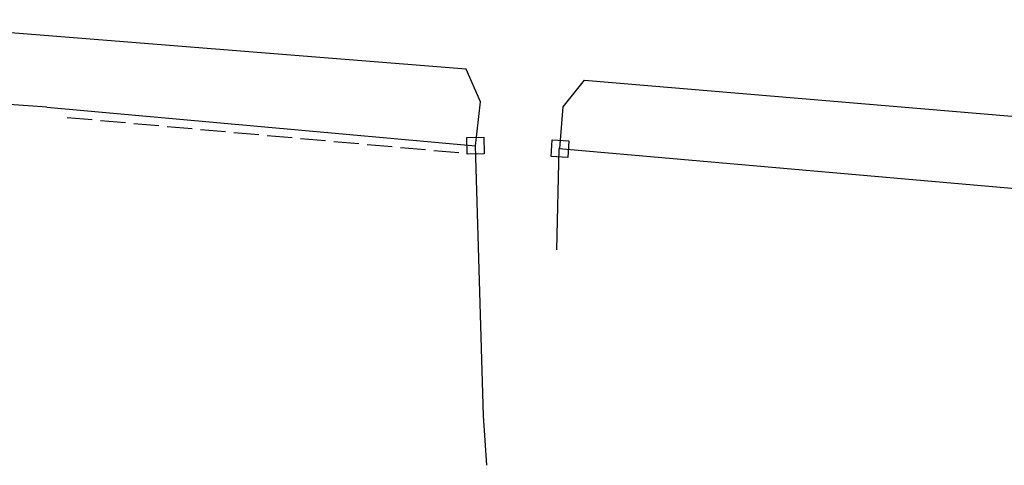
# Model space of a CAD drawing. Extents: x 168986 to 169541, y 2544116 to 2544873.
# Drawn here: x 169047 to 169105, y 2544256 to 2544282 of the extents above; entities that cross this region are included whole.
import ezdxf

# ---------------------------------------------------------------- set-up
doc = ezdxf.new("R2010")
doc.units = 0
doc.header["$MEASUREMENT"] = 0
doc.linetypes.add('101', pattern=[2000, 1000, 1000])
doc.linetypes.add('201', pattern=[200, 100, 100])
doc.layers.get('0').update_dxf_attribs({"linetype": 'CONTINUOUS'})
for name, color, linetype in [('E101000900', 7, 'CONTINUOUS'), ('E403010020', 7, '201'), ('E403011000', 7, 'CONTINUOUS'), ('H006010000', 2, '101'), ('J101010010', 1, 'CONTINUOUS'), ('J103110000', 7, 'CONTINUOUS')]:
    doc.layers.add(name, color=color, linetype=linetype)

# ---------------------------------------------------------------- blocks, each defined once
blk = doc.blocks.new('335')
blk.add_line((-1.5, -1), (1.5, -1))
blk = doc.blocks.new('344')
for p, q in [((-0.5, 0.5), (0.5, 0.5)), ((-0.5, -0.5), (-0.5, 0.5)), ((0.5, 0.5), (0.5, -0.5)), ((0.5, -0.5), (-0.5, -0.5))]:
    blk.add_line(p, q)

msp = doc.modelspace()

# ---------------------------------------------------------------- linework, layer by layer
at = {"layer": 'E101000900'}
for p, q in [((169078.59, 2544268.359), (169078.734, 2544274.401)), ((169078.734, 2544274.401), (169108.338, 2544271.804))]:
    msp.add_line(p, q, dxfattribs=at)
at = {"layer": 'E403010020'}
msp.add_lwpolyline([(169048.132, 2544276.868), (169073.727, 2544274.571), (169073.727, 2544274.571)], dxfattribs=at)
at = {"layer": 'H006010000'}
msp.add_lwpolyline([(169074.403, 2544255.5), (169074.206, 2544258.453), (169073.727, 2544274.571), (169073.727, 2544274.571)], dxfattribs=at)
at = {"layer": 'J101010010'}
msp.add_lwpolyline([(169048.132, 2544276.868), (169038.27, 2544277.568), (169030.378, 2544272.415), (169029.919, 2544270.752), (169029.919, 2544270.752), (169029.919, 2544270.752)], dxfattribs=at)
at = {"layer": 'J103110000'}
for points in [[(169073.727, 2544274.571), (169074.03, 2544277.178), (169073.165, 2544279.128), (169036.217, 2544282.072), (169035.264, 2544282.088), (169035.172, 2544280.746), (169033.87, 2544280.78), (169033.717, 2544279.247), (169032.345, 2544279.279), (169032.337, 2544277.884), (169030.672, 2544277.889), (169030.676, 2544276.188), (169029.124, 2544276.196), (169028.746, 2544270.833), (169029.919, 2544270.752), (169029.919, 2544270.752)], [(169078.776, 2544274.397), (169078.964, 2544276.887), (169080.248, 2544278.482), (169109.546, 2544276.018), (169155.112, 2544272.183), (169155.169, 2544270.406), (169156.875, 2544270.211), (169156.893, 2544268.156), (169156.893, 2544268.156)]]:
    msp.add_lwpolyline(points, dxfattribs=at)

# ---------------------------------------------------------------- block references
at = {"layer": 'E403010020', "xscale": 0.5, "yscale": 0.5, "zscale": 0.5, "rotation": 354.8717804885108}
for p in [(169050.124, 2544276.689), (169052.116, 2544276.51), (169054.108, 2544276.332), (169056.1, 2544276.153), (169058.092, 2544275.974), (169060.084, 2544275.795), (169062.076, 2544275.617), (169064.068, 2544275.438), (169066.06, 2544275.259), (169068.052, 2544275.08), (169070.044, 2544274.902), (169072.036, 2544274.723)]:
    msp.add_blockref('335', p, dxfattribs=at)
at = {"layer": 'E403011000'}
for p, rotation in [((169073.727, 2544274.571), 1.140794648858686), ((169078.776, 2544274.397), 356.5840324185656)]:
    msp.add_blockref('344', p, dxfattribs=dict(at, rotation=rotation))

doc.saveas('drawing.dxf')
